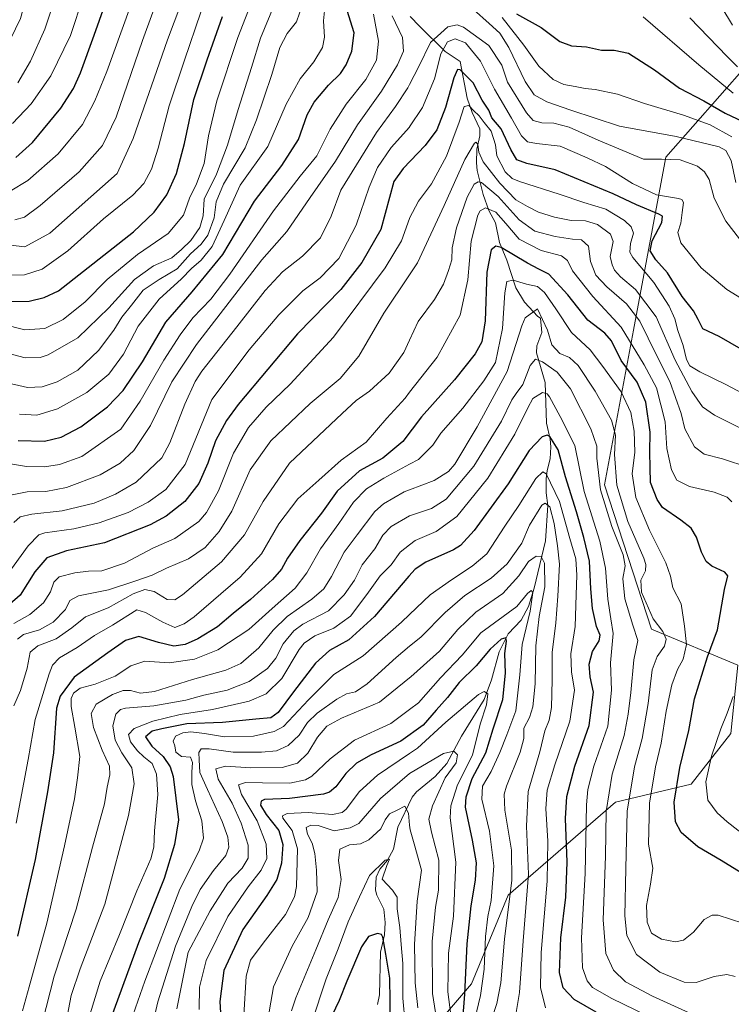
# Model space of a CAD drawing. Units: metres. Extents: x 613425 to 616851, y 4780268 to 4782644.
# Drawn here: x 613872 to 614138, y 4782088 to 4782457 of the extents above; entities that cross this region are included whole.
import ezdxf

# ---------------------------------------------------------------- set-up
doc = ezdxf.new("R2010")
doc.units = ezdxf.units.M
doc.header["$MEASUREMENT"] = 0
for name, color, linetype, lineweight in [('Arbolado forestal CxS', 92, 'Continuous', 0), ('Corriente natural lineal', 142, 'Continuous', 13), ('Curva de nivel maestra', 30, 'Continuous', 30), ('Curva de nivel normal', 30, 'Continuous', 0)]:
    doc.layers.add(name, color=color, linetype=linetype, lineweight=lineweight)

# ---------------------------------------------------------------- blocks, each defined once
blk = doc.blocks.new('*U21')
at = {"layer": 'Arbolado forestal CxS', "color": 92, "linetype": 'Continuous', "lineweight": 0}
blk.add_polyline3d([(614154.2939, 4782451.0625, 543.4875), (614113.8783, 4782405.2581, 511.4657), (614101.7545, 4782340.5919, 482.2365), (614090.9777, 4782282.6617, 462.0821), (614108.4927, 4782228.7735, 464.2082), (614140.8267, 4782215.3019, 478.8664), (614138.1331, 4782189.7049, 481.439), (614123.3133, 4782170.8439, 477.3412), (614095.0221, 4782164.1077, 461.812), (614054.8961, 4782129.2337, 433.7606), (614041.2719, 4782096.1441, 426.3901), (614008.3253, 4782057.7255, 391.5968), (614003.7677, 4782030.3705, 385.7995), (614018.2335, 4782010.5255, 385.1482), (614031.5409, 4781989.0871, 368.982), (614047.1137, 4781971.5691, 357.679), (614073.9413, 4781946.6501, 375.1686), (614080.2583, 4781887.2843, 378.2109), (614077.7325, 4781858.2333, 378.1008), (614067.6285, 4781840.5495, 376.1599), (614028.8881, 4781818.7897, 349.5177), (614023.1915, 4781790.3035, 337.4757), (614014.0767, 4781735.6111, 326.0563), (614022.0545, 4781659.2693, 298.4887)], dxfattribs=at)

msp = doc.modelspace()

# ---------------------------------------------------------------- linework, layer by layer
at = {"layer": 'Arbolado forestal CxS', "color": 92, "linetype": 'Continuous', "lineweight": 0}
for points in [[(614022.0545, 4781659.2693, 298.4887), (614014.0767, 4781735.6111, 326.0563), (614023.1915, 4781790.3035, 337.4757), (614028.8881, 4781818.7897, 349.5177), (614067.6285, 4781840.5495, 376.1599), (614077.7325, 4781858.2333, 378.1008), (614080.2583, 4781887.2843, 378.2109), (614073.9413, 4781946.6501, 375.1686), (614047.1137, 4781971.5691, 357.679), (614031.5409, 4781989.0871, 368.982), (614018.2335, 4782010.5255, 385.1482), (614003.7677, 4782030.3705, 385.7995), (614008.3253, 4782057.7255, 391.5968), (614041.2719, 4782096.1441, 426.3901), (614054.8961, 4782129.2337, 433.7606), (614095.0221, 4782164.1077, 461.812), (614123.3133, 4782170.8439, 477.3412), (614138.1331, 4782189.7049, 481.439), (614140.8267, 4782215.3019, 478.8664), (614108.4927, 4782228.7735, 464.2082), (614090.9777, 4782282.6617, 462.0821), (614101.7545, 4782340.5919, 482.2365), (614113.8783, 4782405.2581, 511.4657), (614154.2939, 4782451.0625, 543.4875)], [(614154.2939, 4782451.0625, 543.4875), (614113.8783, 4782405.2581, 511.4657), (614101.7545, 4782340.5919, 482.2365), (614090.9777, 4782282.6617, 462.0821), (614108.4927, 4782228.7735, 464.2082), (614140.8267, 4782215.3019, 478.8664), (614138.1331, 4782189.7049, 481.439), (614123.3133, 4782170.8439, 477.3412), (614095.0221, 4782164.1077, 461.812), (614054.8961, 4782129.2337, 433.7606), (614041.2719, 4782096.1441, 426.3901), (614008.3253, 4782057.7255, 391.5968), (614003.7677, 4782030.3705, 385.7995), (614018.2335, 4782010.5255, 385.1482), (614031.5409, 4781989.0871, 368.982), (614047.1137, 4781971.5691, 357.679), (614073.9413, 4781946.6501, 375.1686), (614080.2583, 4781887.2843, 378.2109), (614077.7325, 4781858.2333, 378.1008), (614067.6285, 4781840.5495, 376.1599), (614028.8881, 4781818.7897, 349.5177), (614023.1915, 4781790.3035, 337.4757), (614014.0767, 4781735.6111, 326.0563), (614022.0545, 4781659.2693, 298.4887)]]:
    msp.add_polyline3d(points, dxfattribs=at)
at = {"layer": 'Corriente natural lineal', "color": 142, "linetype": 'Continuous', "lineweight": 13}
msp.add_polyline3d([(614018.3139, 4782457.8467, 512.2622), (614021.7769, 4782454.1883, 510.8587), (614031.4249, 4782444.6619, 504.7562), (614037, 4782441, 501.6938), (614039.6088, 4782427.2369, 497.9946), (614041.5151, 4782421.8528, 495.4386), (614044.3658, 4782415.8674, 493.228), (614044.3106, 4782413.2217, 492.1436), (614043.2079, 4782408.2635, 490.7864), (614043.0646, 4782403.0433, 489.2575), (614043.35, 4782400.1673, 488.3547), (614045.5552, 4782391.235, 484.3383), (614047.6861, 4782385.2853, 480.8226), (614050.1965, 4782380.6675, 479.8044), (614051.6769, 4782373.2804, 476.6944), (614054.3985, 4782366.7506, 474.6053), (614057.8733, 4782356.4161, 470.1315), (614061.0369, 4782351.0033, 468.3553), (614065.9907, 4782345.6004, 465.5638), (614067, 4782345, 465.3855), (614067.5222, 4782339.6842, 463.2102), (614065.7066, 4782334.7351, 461.8245), (614065.5214, 4782332.1193, 461.2019), (614068.741, 4782320.9117, 457.3038), (614069.2195, 4782305.7445, 451.7661), (614070.6197, 4782299.8202, 449.7533), (614070.9004, 4782296.9645, 448.7107), (614070.6653, 4782292.4802, 447.1745), (614069.4846, 4782288.1288, 445.9158), (614069.1106, 4782284.9487, 444.9716), (614069.1489, 4782279.7658, 443.047), (614069.775, 4782275.0016, 441.4554), (614068.8386, 4782261.7501, 437.41), (614064.6812, 4782244.1324, 432.2112), (614062.4892, 4782237.2116, 430.2302), (614059.768, 4782232.112, 429.1665), (614055, 4782227, 427.0655), (614051.6169, 4782220.3117, 424.5857), (614048.7016, 4782209.7903, 421.9545), (614045.934, 4782202.4987, 420.3135), (614037.5389, 4782188.7754, 416.9135), (614031.9962, 4782178.4592, 414.6363), (614027.6627, 4782173.6707, 413.2977), (614020.6754, 4782167.9076, 412.1728), (614019.0981, 4782165.8886, 411.7892), (614013.7408, 4782154.7023, 409.0223), (614012.0317, 4782146.4401, 406.7194), (614009.8791, 4782142.3978, 405.373), (614007, 4782139, 405.0153), (614005.6164, 4782136.0035, 404.7859), (614005.3366, 4782131.2243, 404.0757), (614005.8236, 4782129.3335, 403.7074), (614008.5043, 4782124.1041, 402.6612), (614009.0226, 4782119.0135, 401.8042), (614008.6992, 4782114.4991, 400.5887), (614007.1873, 4782107.9363, 398.8), (614006.872, 4782092.0503, 396.511), (614006.0562, 4782088.4412, 396.0372)], dxfattribs=at)
at = {"layer": 'Curva de nivel maestra', "color": 30, "linetype": 'Continuous', "lineweight": 30, "flags": 128}
for points, elevation in [([(613870.89, 4782405.1401), (613877.22, 4782410.6401), (613887.73, 4782423.5501), (613892.44, 4782430.9401), (613895.14, 4782436.8001), (613900.25, 4782450.8101), (613904.16, 4782462.0501)], 575), ([(613871.77, 4782299.3401), (613881.66, 4782299.0701), (613887.86, 4782300.5201), (613895.19, 4782304.4201), (613905.21, 4782311.9201), (613911.02, 4782317.9601), (613918.35, 4782328.7001), (613927.04, 4782343.4701), (613936.85, 4782354.8701), (613948.3, 4782368.8301), (613960.12, 4782388.7401), (613970.41, 4782402.0701), (613976.57, 4782411.8801), (613979.86, 4782420.9901), (613982.48, 4782425.7501), (613987.86, 4782432.1201), (613992.23, 4782436.5301), (613994.38, 4782439.7101), (613996.58, 4782444.8901), (613997.44, 4782451.6401), (613994.82, 4782460.1001)], 525), ([(613869.24, 4782351.2101), (613875.92, 4782351.3701), (613881.6, 4782352.8001), (613886.9, 4782355.2301), (613914.87, 4782377.3101), (613922.67, 4782384.6901), (613927.39, 4782391.1501), (613930.99, 4782399.1501), (613933.97, 4782410.3001), (613937.46, 4782426.7401), (613942.5, 4782441.6301), (613948.17, 4782457.8101)], 550), ([(614058, 4782458.8101), (614067.32, 4782453.7301), (614074.27, 4782448.4201), (614078.63, 4782446.8901), (614084.24, 4782446.5201), (614089.86, 4782445.2701), (614094.51, 4782445.2601), (614099.88, 4782444.1201), (614109.59, 4782437.8901), (614119.02, 4782430.9701), (614128.1, 4782426.3201), (614136.02, 4782421.6501), (614142.6, 4782418.5801)], 525), ([(614142.08, 4782333.4401), (614133.84, 4782338.1101), (614127.64, 4782341.0901), (614125.98, 4782344.5801), (614124.19, 4782347.7301), (614119.92, 4782353.1701), (614114.44, 4782362.0101), (614110.18, 4782366.8201), (614108.06, 4782370.1401), (614108.81, 4782373.9401), (614112.42, 4782380.7801), (614112.57, 4782383.1301), (614111.28, 4782383.9301), (614102.85, 4782387.3401), (614094.21, 4782391.5601), (614072.52, 4782400.5401), (614061.95, 4782402.8601), (614058.23, 4782404.2101), (614055.97, 4782408.0201), (614052.3, 4782415.7601), (614048.88, 4782419.9301), (614047.7, 4782422.8401), (614045.26, 4782426.5401), (614041.92, 4782432.9701), (614037.04, 4782437.8901), (614036.02, 4782438.0001), (614034.59, 4782434.9001), (614031.49, 4782423.8201), (614028.25, 4782415.4901), (614023.91, 4782409.6101), (614015.72, 4782401.0001), (614012.27, 4782396.0801), (614007.31, 4782378.2101), (614000.31, 4782365.8301), (613992.42, 4782355.7401), (613976.19, 4782339.1601), (613954.03, 4782312.7801), (613949.67, 4782306.7101), (613945.63, 4782299.1801), (613942.7, 4782290.8401), (613939.28, 4782283.1701), (613934.13, 4782276.4201), (613927.11, 4782270.9801), (613921.14, 4782267.7701), (613904.04, 4782261.0001), (613889.88, 4782258.0901), (613882.51, 4782255.4601), (613878.05, 4782250.1501), (613872.51, 4782241.4001), (613860.89, 4782231.4101)], 500), ([(614147.91, 4782133.9701), (614134.54, 4782142.2801), (614125.82, 4782147.3701), (614119.6, 4782152.6801), (614117.44, 4782156.7401), (614117.03, 4782164.0601), (614119.14, 4782177.0101), (614122.45, 4782190.8001), (614124.55, 4782202.6701), (614129.41, 4782218.3601), (614133.15, 4782228.5401), (614135.76, 4782243.6001), (614137, 4782248.6301), (614135.92, 4782250.0301), (614131.12, 4782252.2401), (614128.9, 4782254.0001), (614127.24, 4782257.4901), (614125.34, 4782263.1601), (614123.37, 4782266.4601), (614119.42, 4782269.4401), (614112.65, 4782274.2501), (614110.64, 4782277.2001), (614108.1, 4782283.5201), (614107.97, 4782289.2401), (614107.9, 4782294.9101), (614108.02, 4782302.4401), (614106.35, 4782313.6701), (614103.14, 4782321.1201), (614097.22, 4782329.2001), (614093.52, 4782336.5101), (614091.1, 4782339.4201), (614084.68, 4782344.3301), (614077.26, 4782353.7301), (614070.09, 4782361.4501), (614066.36, 4782363.3801), (614062.18, 4782365.6201), (614052.27, 4782371.3801), (614050.29, 4782371.9901), (614048.58, 4782370.6101), (614046.98, 4782362.2301), (614046.32, 4782344.0801), (614045.14, 4782336.1601), (614042.64, 4782331.7001), (614034.86, 4782322.0001), (614022.57, 4782308.1801), (614015.62, 4782298.9401), (614008.07, 4782292.7301), (613999.38, 4782287.9401), (613991.08, 4782280.3301), (613985.18, 4782272.1701), (613977.11, 4782261.9101), (613972.53, 4782255.3201), (613970.27, 4782251.1601), (613966.82, 4782247.3001), (613958.61, 4782239.8001), (613952.2, 4782234.6301), (613946.3, 4782229.5801), (613938.98, 4782225.0801), (613934.2, 4782222.9701), (613929.96, 4782222.3601), (613924.21, 4782223.7101), (613916.94, 4782225.9501), (613911.95, 4782224.5201), (613905.32, 4782219.8501), (613892.77, 4782210.8501), (613887.5, 4782203.6901), (613886.2, 4782199.1801), (613885.02, 4782182.5201), (613882.76, 4782167.9301), (613878.18, 4782142.6701), (613871.62, 4782113.9301)], 475), ([(614087.89, 4782085.5801), (614079.66, 4782090.2301), (614075.44, 4782094.6701), (614074.09, 4782100.3301), (614074.69, 4782113.3801), (614076.46, 4782128.4901), (614076.99, 4782141.6801), (614076.35, 4782157.9901), (614076.84, 4782166.1801), (614079.84, 4782177.5601), (614085.19, 4782192.6701), (614086.78, 4782205.2201), (614085.59, 4782210.9801), (614085.24, 4782215.6601), (614086.52, 4782220.4201), (614088.91, 4782224.3801), (614089.38, 4782226.5301), (614088.02, 4782229.7701), (614086.43, 4782236.5201), (614085.78, 4782243.8501), (614085.32, 4782254.1801), (614083.18, 4782262.9701), (614080.47, 4782272.6501), (614076.4, 4782285.7201), (614073.69, 4782295.8101), (614070.49, 4782300.7301), (614069.58, 4782301.2201), (614067.64, 4782300.6401), (614062.77, 4782295.5901), (614054.95, 4782283.1401), (614042.26, 4782265.6801), (614037.11, 4782260.0601), (614034.52, 4782258.4501), (614024.19, 4782253.8201), (614020.24, 4782251.2001), (614017.86, 4782248.5201), (614005.03, 4782233.4201), (613995.42, 4782224.7401), (613988.2, 4782220.7501), (613982.88, 4782216.0201), (613974.78, 4782205.3501), (613969.04, 4782197.6001), (613966.27, 4782195.6401), (613960.62, 4782195.1501), (613948.2, 4782193.8601), (613934.88, 4782193.4101), (613925.54, 4782191.4201), (613921.87, 4782190.6301), (613919.41, 4782188.5501), (613921.76, 4782184.9601), (613926.04, 4782181.1801), (613928.58, 4782177.3101), (613929.7, 4782173.7101), (613931.78, 4782157.4901), (613930.28, 4782148.2801), (613926.42, 4782135.4701), (613916.85, 4782111.5101), (613910.86, 4782095.2001), (613906.17, 4782082.5401)], 450), ([(614038.04, 4782082.6901), (614038.72, 4782092.2701), (614039.61, 4782111.1201), (614041.13, 4782125.2601), (614042.78, 4782134.9301), (614043.12, 4782141.3401), (614041.65, 4782149.8501), (614039.06, 4782162.1901), (614039.26, 4782166.0001), (614041.54, 4782172.8601), (614046.59, 4782182.5301), (614049.33, 4782191.5201), (614053, 4782202.5001), (614053.95, 4782212.3401), (614053.76, 4782219.7001), (614054.27, 4782224.2201), (614054.02, 4782225.5601), (614052.3, 4782224.9501), (614048.17, 4782221.3201), (614042.97, 4782215.0201), (614036.68, 4782208.8501), (614032.31, 4782203.1801), (614028.06, 4782198.5201), (614023.14, 4782192.8601), (614014.8, 4782186.9101), (614003.8, 4782181.7301), (613998.28, 4782178.6201), (613994.22, 4782174.7401), (613990.53, 4782169.7601), (613988.19, 4782167.7901), (613985.87, 4782167.0801), (613973.23, 4782165.3801), (613963.86, 4782165.0001), (613962.68, 4782164.5001), (613962.39, 4782162.8901), (613964.51, 4782159.5101), (613969.27, 4782153.4401), (613970.78, 4782148.1901), (613970.27, 4782141.2001), (613968.46, 4782135.2101), (613964.77, 4782129.2201), (613955.81, 4782116.4301), (613948.7, 4782101.1901), (613947.16, 4782089.5301), (613947.78, 4782078.9401)], 425), ([(614011.02, 4782081.3301), (614010.78, 4782098.3201), (614009.24, 4782107.2101), (614008.09, 4782113.6401), (614007.63, 4782114.6401), (614006.13, 4782114.9501), (614002.78, 4782113.8301), (614000.17, 4782110.0101), (613994.65, 4782097.2001), (613991.76, 4782089.8701), (613987.76, 4782081.5401)], 400)]:
    msp.add_lwpolyline(points, dxfattribs=dict(at, elevation=elevation))
at = {"layer": 'Curva de nivel normal', "color": 30, "linetype": 'Continuous', "lineweight": 0, "flags": 128}
for points, elevation in [([(613867.1, 4782445.48), (613872.7, 4782457), (613879.49, 4782481.7), (613886.48, 4782518.74), (613890.86, 4782539.35), (613892.22, 4782551.46), (613891.9, 4782558.07), (613893.67, 4782564.96), (613894.13, 4782573.46), (613894.85, 4782583.79), (613896.47, 4782590.19), (613899.84, 4782593.12), (613904.7065, 4782594.3936)], 590), ([(613871.72, 4782433.06), (613876.46, 4782441.15), (613881.73, 4782453.06), (613886.36, 4782467.14), (613889.5, 4782482.66), (613891.83, 4782499.9), (613895.47, 4782521.82), (613899.06, 4782535.12), (613904.49, 4782549.91), (613905.6, 4782561.28), (613905.5, 4782566.75), (613909.75, 4782570.46), (613912.46, 4782573.18), (613914.93, 4782577.08), (613919.69, 4782581.06), (613923.13, 4782585.14), (613926.54, 4782590.64), (613929.1304, 4782594.8069)], 585), ([(613866.89, 4782372.52), (613874.3, 4782371.67), (613883.6, 4782376.82), (613908.81, 4782399.14), (613914.86, 4782412.15), (613927.67, 4782449.14), (613935.16, 4782469.04)], 560), ([(613868.89, 4782392.54), (613875.45, 4782396.5), (613886.75, 4782406.52), (613895.85, 4782417.38), (613900.5, 4782426.27), (613904.91, 4782437.28), (613916.48, 4782469.08)], 570), ([(613870.63, 4782381.75), (613874.19, 4782382.84), (613880.09, 4782387.13), (613894.61, 4782399.74), (613903.38, 4782409.52), (613908.48, 4782420.2), (613918.3, 4782448.78), (613926.06, 4782470.2)], 565), ([(614138.78, 4782454.58), (614131.23, 4782467.25)], 540), ([(613959.63, 4782464.79), (613953.94, 4782449.97), (613946.09, 4782426.26), (613942.96, 4782413.15), (613941.28, 4782402.87), (613938.48, 4782395.3), (613935.88, 4782389.9), (613933.62, 4782383.5), (613927.88, 4782376.67), (613916.38, 4782368.86), (613905.04, 4782359.51), (613896.87, 4782351.08), (613888.69, 4782344.52), (613881.82, 4782341.18), (613874.37, 4782340.6), (613865.91, 4782342.76)], 545), ([(613869.67, 4782417.82), (613876.72, 4782425.11), (613884.08, 4782435.63), (613891.43, 4782450.76), (613896.29, 4782465.55)], 580), ([(613967.44, 4782462.1), (613962.38, 4782449.74), (613959.07, 4782438.79), (613954.01, 4782423.03), (613950.1, 4782409.64), (613945.9, 4782398.89), (613941.35, 4782389.49), (613940.9, 4782383.22), (613939.71, 4782378.9), (613936.29, 4782374.09), (613932.88, 4782370.72), (613929.29, 4782367.54), (613922.45, 4782364.56), (613915.24, 4782359.49), (613905.65, 4782348.83), (613894.17, 4782337.72), (613883.02, 4782331.25), (613880.03, 4782330.37), (613874.42, 4782330.17), (613864, 4782332.88)], 540), ([(613978.14, 4782462.25), (613975.87, 4782455.83), (613972.4, 4782451.4), (613969.57, 4782446.17), (613966.67, 4782436.09), (613960.9, 4782419.15), (613956.7, 4782408.76), (613948.52, 4782395.15), (613945.82, 4782388.49), (613945.03, 4782382.54), (613942.7, 4782376.05), (613940.16, 4782372.7), (613936.2, 4782369.12), (613931.29, 4782363.45), (613924.48, 4782359.52), (613918.54, 4782355.44), (613914.21, 4782349.92), (613910.54, 4782345.35), (613907.53, 4782340.59), (613901.82, 4782332.93), (613894.14, 4782325.54), (613886.4, 4782321.24), (613880.75, 4782319.39), (613875.32, 4782319.12), (613866.13, 4782321.24)], 535), ([(613986.48, 4782461.14), (613985.92, 4782456.21), (613986.36, 4782450.09), (613985.62, 4782446.21), (613982.28, 4782440.81), (613977.27, 4782434.48), (613972.04, 4782425.08), (613965.08, 4782409.21), (613954.83, 4782394.75), (613948.84, 4782381.49), (613944.28, 4782371.77), (613940.2, 4782366.75), (613936.54, 4782363.62), (613932.88, 4782359.73), (613924.54, 4782352.1), (613916.7, 4782342.02), (613911.18, 4782331.61), (613905.7, 4782324.11), (613897.45, 4782317.26), (613886.5, 4782311.12), (613878.75, 4782308.7), (613872.38, 4782309.12)], 530), ([(614140.05, 4782395.73), (614138.26, 4782403.91), (614136.28, 4782407.69), (614133.78, 4782409.09), (614117.7, 4782412.89), (614096.55, 4782416.86), (614078.32, 4782422.84), (614069.42, 4782425.87), (614064.68, 4782428.58), (614061.26, 4782433.54), (614055.16, 4782446.22), (614051.81, 4782451.53), (614047.85, 4782455.24), (614042.01, 4782460.42)], 515), ([(614011.64, 4782458.1), (614015.42, 4782449.95), (614015.8, 4782444.84), (614013.61, 4782439.72), (614007.55, 4782429.92), (613998.64, 4782417.35), (613990.41, 4782403.76), (613980.92, 4782390.14), (613972.28, 4782377.48), (613962.94, 4782366.83), (613938.47, 4782335.21), (613929.26, 4782321.16), (613921.22, 4782304.84), (613914.99, 4782295.5), (613909.96, 4782290.81), (613902.52, 4782286.49), (613889.87, 4782281.66), (613882.15, 4782280.2), (613875.22, 4782280.08), (613867.14, 4782278.44)], 515), ([(613867.47, 4782290.78), (613874.94, 4782289.56), (613881.65, 4782289.39), (613887.22, 4782290.3), (613895.66, 4782293.3), (613910.21, 4782303.46), (613917.44, 4782314), (613926.22, 4782329.33), (613932.36, 4782338.83), (613937.12, 4782345.16), (613943.81, 4782352.16), (613950.96, 4782361.5), (613967.24, 4782385.16), (613977.17, 4782398.15), (613983.39, 4782405.7), (613988.41, 4782415.68), (613994.46, 4782425.03), (614001.8, 4782434.28), (614005.76, 4782441.52), (614006.47, 4782448.6), (614004.56, 4782458.64)], 520), ([(613868.57, 4782361.09), (613874.22, 4782361.25), (613880.77, 4782363.4), (613890.41, 4782370.16), (613903.76, 4782382.16), (613914.62, 4782391.03), (613918.78, 4782395.36), (613921.67, 4782400.75), (613924.17, 4782408.55), (613928.23, 4782424.42), (613933.98, 4782441.48), (613940.1, 4782459.48)], 555), ([(614052.66, 4782457.4), (614060.78, 4782447.12), (614066.42, 4782439.28), (614071.74, 4782434.25), (614075.74, 4782432.35), (614080.03, 4782431.69), (614083.71, 4782430.85), (614087.52, 4782430.52), (614095.86, 4782428.71), (614105.84, 4782425.24), (614120.5, 4782420.91), (614130.45, 4782417.26), (614138.54, 4782412.87)], 520), ([(614139, 4782429.2), (614126.16, 4782439.68), (614105.41, 4782457.7)], 530), ([(614140.64, 4782439.05), (614136.77, 4782442.81), (614122.84, 4782457.28)], 535), ([(614141.42, 4782374.64), (614136.34, 4782381.26), (614131.98, 4782389.86), (614130.01, 4782396.87), (614128.36, 4782399.73), (614125.71, 4782401.87), (614119.25, 4782404.22), (614112.19, 4782404.47), (614105.49, 4782404.41), (614088.52, 4782411.56), (614077.77, 4782416.41), (614072, 4782417.91), (614067.48, 4782417.99), (614064.35, 4782418.96), (614061.85, 4782421.81), (614054.64, 4782433.26), (614052.52, 4782439.64), (614047.74, 4782447.02), (614038.2, 4782453.84), (614035.92, 4782454.69), (614032.36, 4782453.9), (614025.92, 4782448.14), (614021.61, 4782439.14), (614018.1, 4782432.341), (614017.48, 4782431.14), (614012.82, 4782424.15), (614005.73, 4782414.49), (613992.4, 4782392.82), (613988.78, 4782383.15), (613984.78, 4782375.03), (613978.07, 4782368.26), (613970.66, 4782362.37), (613964.08, 4782355.41), (613953.55, 4782341.84), (613940.48, 4782325.18), (613937.93, 4782321.39), (613934.17, 4782312.84), (613928.54, 4782298.47), (613925.54, 4782292.84), (613915.86, 4782283.68), (613908.25, 4782279.18), (613900.28, 4782275.88), (613888.25, 4782272.94), (613876.95, 4782271.8), (613872.55, 4782270.74), (613870.26, 4782268.66)], 510), ([(614142.12, 4782352.42), (614136.71, 4782355.7), (614127.1, 4782363.79), (614119.44, 4782373.22), (614118.33, 4782377.01), (614119.51, 4782380.49), (614119.93, 4782384.48), (614120.52, 4782388.23), (614119.9, 4782389.4), (614118.58, 4782389.73), (614110.36, 4782391.15), (614101.38, 4782395.35), (614091.37, 4782401.67), (614084.44, 4782405.01), (614074.41, 4782409.37), (614065.51, 4782410.35), (614062.18, 4782410.92), (614059.98, 4782413.22), (614056.22, 4782419.76), (614049.78, 4782430.62), (614044.65, 4782441.11), (614039, 4782447.96), (614035.16, 4782449.47), (614032.23, 4782448.39), (614029.72, 4782443.84), (614027.38, 4782434.48), (614022.95, 4782423.82), (614018.1, 4782416.55), (614018.06, 4782416.49), (614011.25, 4782408.82), (614006.14, 4782401.36), (614002.97, 4782394.03), (613998.18, 4782379.81), (613991.72, 4782367.35), (613984.7, 4782360.07), (613978.2, 4782355.25), (613969.2, 4782346.28), (613958.2, 4782333.2), (613944.2, 4782314.62), (613934.21, 4782290.32), (613927.03, 4782281.02), (613920.36, 4782276.18), (613912.94, 4782272.42), (613902.14, 4782268.44), (613892.62, 4782266.31), (613881.76, 4782264.75), (613879.55, 4782264.03), (613875.57, 4782259.84), (613865.06, 4782245.46)], 505), ([(614147.18, 4782314.51), (614136.24, 4782320.24), (614126.58, 4782324.91), (614122.82, 4782327.24), (614121.58, 4782329.57), (614120.36, 4782334.8), (614118.32, 4782340.36), (614117.26, 4782344.74), (614115.16, 4782349.49), (614109.37, 4782358.3), (614101.49, 4782367.66), (614100.39, 4782369.73), (614100.68, 4782372.97), (614101.73, 4782376.84), (614100.9, 4782379.13), (614098.47, 4782381.58), (614091.39, 4782385.77), (614083.26, 4782388.25), (614074.03, 4782391.36), (614059.18, 4782396.11), (614056.39, 4782397.28), (614053.8, 4782399.75), (614050.7, 4782405.67), (614050.2, 4782409.82), (614048.58, 4782414.88), (614045.94, 4782418.23), (614044.05, 4782420.64), (614041.98, 4782422.6), (614040.2, 4782424.5), (614038.48, 4782424.11), (614036.6, 4782418.26), (614031.92, 4782405.62), (614026.31, 4782395.27), (614021.47, 4782388.82), (614018.12, 4782382.37), (614018.1, 4782382.315), (614015.03, 4782373.88), (614008.98, 4782363.85), (613989.62, 4782337.92), (613973.53, 4782320.3), (613964.45, 4782311.69), (613957.86, 4782304.16), (613952.24, 4782294.57), (613946.7, 4782280.45), (613942.18, 4782272.36), (613939.33, 4782268.97), (613930.4, 4782262.7), (613922.21, 4782259.06), (613911.5, 4782253.47), (613903.04, 4782250.52), (613898.06, 4782250.37), (613892.95, 4782249.76), (613887.2, 4782248.26), (613885.09, 4782246.36), (613883.94, 4782242.69), (613881.24, 4782238.64), (613876.14, 4782234.23), (613870.22, 4782230.87)], 495), ([(614154.52, 4782297.52), (614132.03, 4782308.7), (614127.62, 4782311.89), (614123.58, 4782317.57), (614117.36, 4782329.35), (614110.2, 4782345.48), (614102.55, 4782355.75), (614096.9, 4782360.5), (614094.65, 4782362.98), (614093.85, 4782364.92), (614093.11, 4782368.04), (614094.18, 4782373.69), (614093.22, 4782376.38), (614088.39, 4782379.98), (614083.88, 4782381.37), (614078.45, 4782381.54), (614072.2, 4782382.76), (614066.31, 4782384.62), (614062.13, 4782386.82), (614057.82, 4782389.32), (614051.77, 4782395.44), (614045.61, 4782403.49), (614043.93, 4782407.1), (614043.65, 4782410.01), (614042.99, 4782410.77), (614042.4, 4782410.45), (614038.76, 4782404.4), (614031.03, 4782387.1), (614021.12, 4782365.65), (614018.1, 4782361.1641), (614008.45, 4782346.83), (613999.17, 4782330.83), (613992.18, 4782322.45), (613981.01, 4782313.16), (613966.21, 4782299.12), (613958.56, 4782288.34), (613951.71, 4782272.84), (613946.98, 4782265.22), (613941.77, 4782259.22), (613935.44, 4782255.08), (613927.21, 4782251.5), (613921.94, 4782248.92), (613915.82, 4782246.8), (613905.61, 4782243.4), (613894.36, 4782241.26), (613891.16, 4782239.46), (613889.46, 4782236.04), (613884.92, 4782231.36), (613879.74, 4782228.54), (613873.76, 4782226.77), (613871.56, 4782224.96)], 490), ([(614144.88, 4782289.21), (614135.1, 4782292.44), (614128.15, 4782294.15), (614124.63, 4782296.96), (614121.03, 4782303.7), (614119.56, 4782309.37), (614115.41, 4782321.33), (614110.37, 4782331.18), (614104.14, 4782343.94), (614099.15, 4782350.43), (614091.79, 4782356.71), (614087.68, 4782361.11), (614085.72, 4782366.24), (614085, 4782371.98), (614082.34, 4782374.28), (614078.98, 4782374.58), (614072.52, 4782375.59), (614064.89, 4782377.61), (614059.02, 4782381.77), (614051.15, 4782390.45), (614044.95, 4782395.69), (614043.75, 4782396.04), (614042.19, 4782395.15), (614039.64, 4782390.2), (614035.58, 4782378.84), (614033.96, 4782371.28), (614033.95, 4782366.89), (614032.6, 4782362.88), (614030.78, 4782357.69), (614027.43, 4782352.02), (614021.25, 4782343.76), (614018.1, 4782336.7867), (614016.01, 4782332.16), (614010.51, 4782324.5), (614003.12, 4782317.75), (613998.18, 4782314.18), (613992.85, 4782309.43), (613973.25, 4782290.84), (613963.34, 4782276.51), (613956.38, 4782263.97), (613947.87, 4782253.89), (613933.21, 4782241.58), (613930.41, 4782239.77), (613927.54, 4782239.89), (613922.69, 4782242.85), (613919.12, 4782243.59), (613914.84, 4782242), (613905.5, 4782236.69), (613897.03, 4782233.4), (613891.9, 4782229.22), (613885.98, 4782225.16), (613879.2, 4782222.57), (613876.25, 4782220.11), (613875.13, 4782214.18), (613872.67, 4782205.85), (613870.22, 4782200.08)], 485), ([(614138.48, 4782276.35), (614136.74, 4782278.04), (614131.9, 4782279.91), (614122.76, 4782282.1), (614118, 4782284.41), (614116, 4782288.29), (614114.23, 4782296.3), (614113.61, 4782306.27), (614110.35, 4782318.98), (614105.82, 4782327.57), (614097.17, 4782341.62), (614086.63, 4782353.14), (614078.93, 4782362.76), (614077.12, 4782366.64), (614074.88, 4782368.34), (614067.26, 4782370.38), (614059, 4782374.61), (614054.11, 4782380.43), (614050.34, 4782384.7), (614046.48, 4782386.32), (614044.49, 4782385.14), (614043.6, 4782383.52), (614041.13, 4782373.78), (614039.82, 4782359.35), (614037.03, 4782346.13), (614028.4, 4782330.5), (614018.1, 4782317.3002), (614016.43, 4782315.16), (614009.56, 4782307.65), (614001.84, 4782298.66), (613992.53, 4782291.89), (613984.2, 4782284.46), (613976.38, 4782277.44), (613969.25, 4782268.13), (613962.71, 4782256.94), (613954.85, 4782248.17), (613937.54, 4782233.41), (613933.87, 4782230.75), (613930.43, 4782229.4), (613925.86, 4782231.37), (613919.43, 4782235.02), (613916.21, 4782235.95), (613907.07, 4782230.22), (613900.33, 4782226.37), (613893.91, 4782221.84), (613887.21, 4782217.98), (613884.66, 4782215.23), (613883.36, 4782212.08), (613878.17, 4782194.99), (613875.55, 4782180.04), (613871.07, 4782156.17)], 480), ([(614142.68, 4782118.8), (614133.42, 4782121.76), (614131.21, 4782121.81), (614128.25, 4782120.2), (614124.2, 4782115.44), (614120.5, 4782112.42), (614117.46, 4782111.82), (614112.3, 4782112.79), (614108.49, 4782115.08), (614106.92, 4782119.18), (614106.61, 4782125.42), (614108.12, 4782133.44), (614109.04, 4782139.43), (614107.44, 4782148.41), (614107.78, 4782163.68), (614109.96, 4782177.3), (614112.13, 4782186.13), (614114.02, 4782198.03), (614116.12, 4782207.98), (614118.22, 4782213.63), (614120.38, 4782217.57), (614121.64, 4782222.99), (614120.87, 4782229.88), (614119.58, 4782238.26), (614116.48, 4782244.23), (614115.58, 4782248.57), (614113.81, 4782253.56), (614107.77, 4782265.77), (614102.69, 4782277.91), (614101.33, 4782286.8), (614102.28, 4782294.86), (614102.07, 4782302.73), (614100.75, 4782309.76), (614097.15, 4782317.47), (614090.3, 4782326.94), (614085.54, 4782333.18), (614078.64, 4782339.6), (614072.78, 4782348.5), (614068.58, 4782354.56), (614065.85, 4782356.81), (614061.85, 4782357.78), (614056.85, 4782359.21), (614054.45, 4782358.68), (614053.73, 4782354.51), (614052.83, 4782341.16), (614050.23, 4782328.5), (614045.9, 4782321.55), (614037.98, 4782311.39), (614029.82, 4782302.06), (614026.85, 4782297.52), (614021.49, 4782292.24), (614018.1, 4782290.4096), (614008.47, 4782285.21), (614002, 4782281.23), (613997.09, 4782276.24), (613991.7, 4782268.29), (613984.82, 4782258.79), (613979.75, 4782249.85), (613975.32, 4782244.09), (613966.76, 4782236.47), (613958.04, 4782228.6), (613946.43, 4782221), (613937.72, 4782217.48), (613928.21, 4782216.11), (613919.21, 4782216.75), (613913.93, 4782215.08), (613908.1, 4782211.12), (613900.62, 4782208.12), (613894.97, 4782206.74), (613892.48, 4782204.87), (613891.59, 4782202.85), (613891.67, 4782199.85), (613892.96, 4782192.11), (613894.87, 4782181.19), (613894, 4782173.11), (613892.82, 4782165.26), (613889.1, 4782147.76), (613882.51, 4782118.87), (613875.93, 4782094.98), (613873.38, 4782086.01)], 470), ([(614139.74, 4782098.88), (614136.63, 4782099.66), (614131.96, 4782098.88), (614125.24, 4782096.68), (614120.7, 4782096.72), (614111.57, 4782100.53), (614102.88, 4782107.07), (614099.31, 4782114.2), (614098.51, 4782121.54), (614098.88, 4782139.32), (614099.45, 4782160.66), (614102.11, 4782177.31), (614105, 4782187.86), (614107.3, 4782200.96), (614108.81, 4782213.49), (614110.59, 4782218.53), (614113.42, 4782222.41), (614114, 4782225.01), (614112.7, 4782227.82), (614109.16, 4782232.59), (614104.74, 4782242.52), (614104.47, 4782247.1), (614106.22, 4782250.52), (614106.43, 4782252.9), (614105.61, 4782255.32), (614099.66, 4782269.06), (614095.52, 4782282.64), (614094.67, 4782294.02), (614095, 4782301.28), (614093.52, 4782306.84), (614087.46, 4782317.78), (614081.08, 4782327.32), (614077.85, 4782330.27), (614074.27, 4782331.8), (614071.27, 4782334.99), (614069.67, 4782340.56), (614065.88, 4782348.53), (614061.24, 4782345.09), (614060.03, 4782342.15), (614054.52, 4782325.04), (614043.3, 4782304.36), (614034.99, 4782290.4), (614032.65, 4782287.73), (614027.27, 4782284.34), (614018.1, 4782280.8778), (614016.04, 4782280.1), (614008.4, 4782275.59), (614005.15, 4782272.78), (613998.47, 4782264.07), (613993.67, 4782257.58), (613988.94, 4782248.46), (613986.02, 4782243.84), (613981.51, 4782240.01), (613972.39, 4782233.52), (613967.1, 4782228.31), (613961.72, 4782221.72), (613955.03, 4782215.96), (613949.42, 4782213.44), (613937, 4782209.92), (613922.73, 4782205.49), (613917.54, 4782204.8), (613913.83, 4782205.8), (613911.08, 4782205.77), (613907.13, 4782204.29), (613900.98, 4782200.66), (613899.09, 4782197.18), (613900.03, 4782191.96), (613903.16, 4782183.53), (613905.91, 4782177.53), (613906.14, 4782174.28), (613905.08, 4782169.69), (613904.09, 4782163.41), (613899.55, 4782147.19), (613893.45, 4782124.12), (613885.32, 4782099.03), (613880.77, 4782081.41)], 465), ([(614128.05, 4782082.76), (614108.85, 4782091.52), (614098.76, 4782096.86), (614094.31, 4782101.2), (614091.45, 4782107.51), (614090.48, 4782120.01), (614091.3, 4782143.84), (614091.51, 4782160.61), (614093.83, 4782174.52), (614098.31, 4782189.02), (614099.79, 4782196.98), (614100.82, 4782205.03), (614101.87, 4782217.31), (614103.44, 4782224.52), (614101.52, 4782230.18), (614098.58, 4782240.04), (614097.74, 4782247.63), (614098.64, 4782252.38), (614097.93, 4782256.51), (614093.64, 4782267.17), (614089.42, 4782280.8), (614088.11, 4782292.67), (614088.06, 4782297.18), (614085.82, 4782303.64), (614078.19, 4782318.63), (614073.23, 4782324.88), (614067.72, 4782328.7), (614065.2, 4782329.64), (614063.22, 4782327.34), (614060.39, 4782320.16), (614057.88, 4782316.9), (614056.32, 4782314.44), (614052.42, 4782306.5), (614042.15, 4782289.63), (614031.73, 4782277.36), (614026.35, 4782273.92), (614018.4, 4782271.29), (614018.1, 4782271.1165), (614011.19, 4782267.12), (614008.1, 4782263.91), (614005.08, 4782258.78), (614000.38, 4782252.85), (613997.54, 4782247.04), (613993.69, 4782241.6), (613987.79, 4782235.54), (613978.2, 4782230.62), (613974.82, 4782228.06), (613970.9, 4782223.27), (613968.17, 4782217.85), (613965.03, 4782214.08), (613958.16, 4782209.17), (613949.87, 4782205.88), (613941.2, 4782204.12), (613934.54, 4782202.26), (613922.54, 4782200.13), (613911.88, 4782199.19), (613910.04, 4782198.68), (613908.3, 4782196.96), (613907.19, 4782192.61), (613908.13, 4782187.19), (613910.62, 4782182.51), (613914.27, 4782176.86), (613915.18, 4782170.92), (613913, 4782159.12), (613904.17, 4782125.95), (613894.97, 4782101.78), (613891.69, 4782091.81), (613889.63, 4782081.29)], 460), ([(614115.76, 4782079.94), (614093.66, 4782090.68), (614086.49, 4782094.78), (614084.44, 4782097.26), (614082.76, 4782102.07), (614082.38, 4782113.38), (614083.78, 4782137.39), (614084.17, 4782163.09), (614084.67, 4782168.77), (614086.94, 4782177.47), (614092.17, 4782192.45), (614093.54, 4782205.93), (614093.21, 4782216.16), (614094.24, 4782227.12), (614093.36, 4782232.59), (614092.14, 4782239.95), (614091.34, 4782251.53), (614089.22, 4782261.68), (614083.38, 4782280.27), (614079.85, 4782297.45), (614074.34, 4782308.22), (614070.44, 4782315.55), (614069.57, 4782316.75), (614067.72, 4782317.19), (614064.15, 4782315.01), (614062.32, 4782311.54), (614057.42, 4782301.67), (614047.37, 4782285.22), (614035.74, 4782270.88), (614028.08, 4782265.26), (614020.22, 4782261.93), (614018.1, 4782260.3027), (614014.54, 4782257.57), (614011.16, 4782252.85), (614007.07, 4782248.67), (614002.16, 4782241.67), (613996.06, 4782233.59), (613989.83, 4782229.12), (613982.68, 4782226.31), (613978.71, 4782223.55), (613976.78, 4782221.1), (613970.34, 4782210.28), (613964.53, 4782204.56), (613958.09, 4782201.82), (613944.44, 4782198.66), (613932.35, 4782196.78), (613922.2, 4782194.3), (613915.21, 4782191.56), (613913.09, 4782189.31), (613913.8, 4782186.62), (613916.44, 4782183.24), (613918.81, 4782181.03), (613921.86, 4782178.57), (613923.48, 4782174.53), (613923.97, 4782166.88), (613922.76, 4782153.29), (613922.52, 4782147.22), (613921.36, 4782142.94), (613916.23, 4782130.92), (613909.75, 4782114.55), (613902.52, 4782097.09), (613898.74, 4782084.87)], 455), ([(614068.93, 4782087.18), (614067.08, 4782094.78), (614067.22, 4782107.84), (614069.52, 4782134.59), (614069.83, 4782149.52), (614069.03, 4782161.71), (614069.49, 4782168.5), (614072.39, 4782178.06), (614078.01, 4782194.34), (614079.76, 4782206), (614078.63, 4782212.85), (614078.33, 4782219.56), (614079.95, 4782229.69), (614080.37, 4782241.6), (614080.65, 4782248.92), (614080.18, 4782255.07), (614077.96, 4782262.62), (614074.09, 4782276.42), (614069.12, 4782286.77), (614067.9, 4782287.62), (614065.28, 4782285.02), (614058.9, 4782275.02), (614053.72, 4782267.3), (614047.03, 4782256.86), (614041.45, 4782252.27), (614033.75, 4782247.16), (614025.75, 4782241.55), (614018.1, 4782234.2229), (614015.09, 4782231.34), (614000.73, 4782218.73), (613989.84, 4782211.81), (613980.36, 4782202.36), (613971.02, 4782192.4), (613967.44, 4782190.49), (613959.75, 4782188.75), (613948.95, 4782188.53), (613941.48, 4782189.7), (613936.31, 4782190.3), (613933.38, 4782190.03), (613930.62, 4782188.72), (613929.8, 4782186.9), (613930.36, 4782185.08), (613930.79, 4782182.75), (613932.87, 4782181.17), (613936.21, 4782180.92), (613936.99, 4782178.89), (613936.71, 4782175.24), (613936.7, 4782170.73), (613938.05, 4782164.58), (613940.42, 4782157.06), (613941.11, 4782150.64), (613939.49, 4782145.9), (613932.3, 4782131.57), (613919.13, 4782097.2), (613913.96, 4782082.17)], 445), ([(614057.73, 4782083.87), (614059.18, 4782092.87), (614060.57, 4782112.2), (614062.51, 4782137.09), (614061.78, 4782155.08), (614062.41, 4782168.08), (614066.78, 4782182.9), (614068.65, 4782190.69), (614070.26, 4782194.74), (614071.16, 4782199.44), (614071.44, 4782209.77), (614071.37, 4782220.04), (614072.81, 4782231.15), (614073.47, 4782241.07), (614074.18, 4782253.02), (614073.41, 4782259.86), (614072.19, 4782268.31), (614070.46, 4782274.49), (614068.79, 4782275.84), (614067.58, 4782275.07), (614062.97, 4782267.68), (614060.02, 4782260.9), (614054.6, 4782253.13), (614048.57, 4782247.87), (614038.77, 4782241.32), (614031.36, 4782234.94), (614022.25, 4782225.8), (614018.1, 4782222.3318), (614013.12, 4782218.17), (614002.19, 4782208.35), (613997.86, 4782205.28), (613994.53, 4782204.54), (613990.87, 4782202.6), (613983.53, 4782197.39), (613980, 4782193.9), (613976.83, 4782189.13), (613972.68, 4782185.22), (613968.4, 4782183.3), (613962.81, 4782182.72), (613952.12, 4782182.76), (613943.16, 4782184.04), (613940.26, 4782184.01), (613939.33, 4782182.67), (613939.52, 4782179.87), (613939.75, 4782175.11), (613942.56, 4782168.86), (613948.02, 4782156.88), (613950.16, 4782150.94), (613950.55, 4782147.2), (613949.4, 4782144.16), (613944.82, 4782138.52), (613939.78, 4782131.4), (613936.73, 4782125), (613930.57, 4782110.24), (613924.01, 4782089.36), (613921.42, 4782078.09)], 440), ([(614048.62, 4782082.27), (614050.68, 4782088.81), (614052.25, 4782096.54), (614053.54, 4782112.87), (614056.26, 4782134.96), (614056.17, 4782146.06), (614053.74, 4782161.08), (614053.49, 4782167), (614054.33, 4782170), (614059.37, 4782182.72), (614060.78, 4782187.92), (614060.85, 4782191.7), (614062.98, 4782195.77), (614064.16, 4782199.65), (614065.04, 4782208.32), (614065.33, 4782222.52), (614066.51, 4782233.44), (614068.6, 4782244.54), (614068.49, 4782253.38), (614067.3, 4782255.89), (614065.44, 4782256.02), (614062.58, 4782254.08), (614058.92, 4782248.73), (614052.95, 4782242.06), (614042.92, 4782235.1), (614036.15, 4782228.64), (614029.28, 4782220.58), (614018.55, 4782210.94), (614018.1, 4782210.5758), (614006.86, 4782201.48), (613992.72, 4782195.43), (613987.18, 4782192.51), (613983.72, 4782188.36), (613980.12, 4782182.43), (613976.2, 4782178.61), (613970.52, 4782177.07), (613958.76, 4782176.93), (613949.32, 4782177.53), (613945.64, 4782176.57), (613946.54, 4782172.68), (613951.76, 4782163.73), (613955.22, 4782156.23), (613957.78, 4782147.99), (613957.75, 4782143.07), (613955.5, 4782139.45), (613950.2, 4782133.84), (613943.57, 4782123.48), (613935.34, 4782108), (613931.12, 4782086.82)], 435), ([(614042.46, 4782082.98), (614044.66, 4782091.73), (614045.94, 4782101.68), (614046.42, 4782113.79), (614047.32, 4782121.33), (614048.57, 4782127.24), (614049.61, 4782140.24), (614047.91, 4782153.24), (614045.16, 4782165.16), (614045.41, 4782170.08), (614048.54, 4782175.56), (614051.84, 4782182.59), (614054.44, 4782189.21), (614057.78, 4782198.24), (614059.3, 4782211.73), (614060.12, 4782222.96), (614063.16, 4782235.43), (614064.19, 4782242.43), (614063.48, 4782243.18), (614062.19, 4782242.08), (614058.18, 4782237.26), (614044.69, 4782227.36), (614037.74, 4782219.02), (614029.65, 4782210.53), (614021.43, 4782201.23), (614018.1, 4782198.7228), (614011.11, 4782193.46), (613997.53, 4782187.21), (613988.48, 4782180.23), (613981.61, 4782173.73), (613979.15, 4782172.41), (613973.36, 4782171.18), (613963.17, 4782171.31), (613956.8, 4782171.36), (613954.22, 4782170.58), (613955.23, 4782166.95), (613961.11, 4782157.1), (613964.54, 4782148.4), (613964.7, 4782143.01), (613962.64, 4782138.6), (613957.75, 4782132.46), (613950.17, 4782121.27), (613942.08, 4782104.87), (613939.62, 4782094.87), (613939.42, 4782086.54)], 430), ([(614033.51, 4782084.54), (614032.39, 4782093.2), (614032.64, 4782107.59), (614034.46, 4782121.4), (614035.44, 4782141.58), (614033.33, 4782158.19), (614033.54, 4782162.65), (614035.98, 4782170.58), (614041.59, 4782181.64), (614044.42, 4782193.22), (614046.81, 4782200.43), (614047.29, 4782204.53), (614045.96, 4782205.44), (614043.82, 4782204.26), (614031.7, 4782193.93), (614021.06, 4782184.21), (614018.1, 4782182.2274), (614006.1, 4782174.19), (613999.33, 4782168.08), (613994.45, 4782161.43), (613992.93, 4782160.17), (613989.24, 4782159.45), (613980.24, 4782160.24), (613972.38, 4782159.78), (613970.55, 4782158.94), (613970.78, 4782158.1), (613974.18, 4782153.52), (613976.26, 4782146.61), (613975.88, 4782132.54), (613975.07, 4782128.67), (613971.76, 4782122.1), (613963.33, 4782111.39), (613958.68, 4782104.94), (613957.06, 4782099.05), (613956.18, 4782084.35)], 420), ([(614153.38, 4782143.74), (614136.81, 4782156.72), (614133.09, 4782160.1), (614129.62, 4782164.84), (614128.85, 4782171.68), (614130.95, 4782181.23), (614134.37, 4782191.52), (614136.78, 4782197.3), (614139.04, 4782203.63)], 480), ([(614029.83, 4782072.88), (614026.63, 4782092.56), (614026.54, 4782111.92), (614027.78, 4782124.8), (614028.85, 4782131.2), (614029.05, 4782142.39), (614026.24, 4782152.91), (614025.3, 4782157.7), (614026.68, 4782162.68), (614031.46, 4782173.21), (614035.5, 4782178.78), (614035.95, 4782181.74), (614034.62, 4782183.15), (614030.76, 4782182.21), (614018.65, 4782175.2), (614018.1, 4782174.7301), (614007.19, 4782165.41), (613999.19, 4782156.08), (613995.96, 4782154.42), (613989.86, 4782153.4), (613986.16, 4782154.56), (613984, 4782155.34), (613981.22, 4782155.5), (613979.43, 4782154.56), (613979.9, 4782152.09), (613981.75, 4782148.75), (613982.72, 4782144.91), (613983.27, 4782138.64), (613983.6, 4782130.54), (613980.14, 4782120.95), (613974.2, 4782110.18), (613967.24, 4782094.96), (613964.62, 4782079.98)], 415), ([(614021.24, 4782087.14), (614020.21, 4782096.54), (614019.96, 4782110.87), (614020.97, 4782127.05), (614022.56, 4782138.68), (614019.76, 4782148.45), (614018.28, 4782153.69), (614018.1, 4782155.5103), (614017.66, 4782159.96), (614016.38, 4782162.57), (614013.52, 4782161.12), (614010.54, 4782159.64), (614009, 4782157.44), (614007.31, 4782154.14), (614002.86, 4782150.02), (613999.77, 4782148.47), (613995.7, 4782148.07), (613992.06, 4782146.44), (613991.59, 4782142.2), (613992.54, 4782135.2), (613991.36, 4782128.41), (613987.66, 4782120.06), (613983.08, 4782108.81), (613975.59, 4782090.89), (613974.01, 4782086.05)], 410), ([(614017.32, 4782071.84), (614015.64, 4782090.83), (614015.61, 4782103.7), (614014.96, 4782110.83), (614014.5, 4782117.2), (614013.5, 4782124.2), (614013.49, 4782128.54), (614011.68, 4782131.2), (614007.83, 4782135.26), (614009.6, 4782140.42), (614010.6, 4782142.72), (614008.94, 4782142.41), (614003.07, 4782136.67), (613999.34, 4782128.64), (613995.1, 4782119.28), (613991.4, 4782109.17), (613986.89, 4782098.02), (613981.5, 4782081.49)], 405)]:
    msp.add_lwpolyline(points, dxfattribs=dict(at, elevation=elevation))

# ---------------------------------------------------------------- block references
at = {"layer": 'Arbolado forestal CxS', "color": 92, "linetype": 'Continuous', "lineweight": 0}
msp.add_blockref('*U21', (0, 0), dxfattribs=at)

doc.saveas('drawing.dxf')
